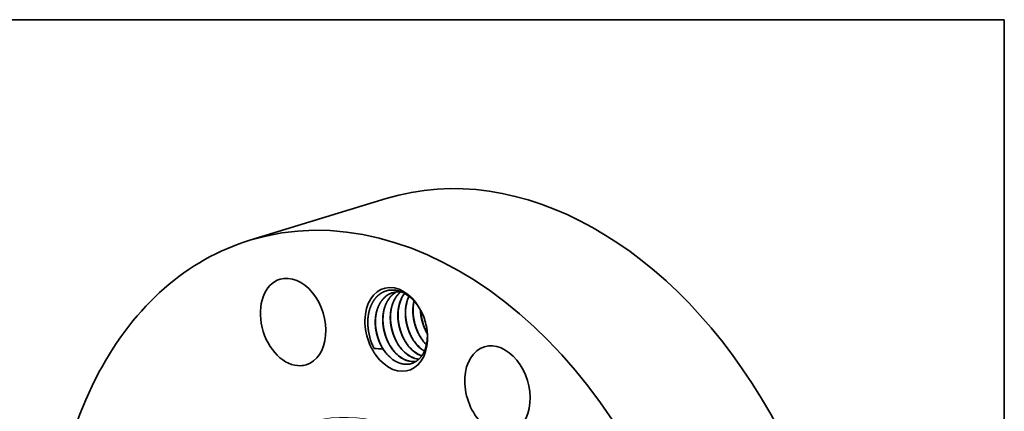
# Model space of a CAD drawing. Extents: x 0 to 10.8, y 0 to 8.2.
# Drawn here: x 6.7 to 10.8, y 6.6 to 8.2 of the extents above; entities that cross this region are included whole.
import ezdxf

# ---------------------------------------------------------------- set-up
doc = ezdxf.new("R2010")
doc.units = 0
doc.header["$MEASUREMENT"] = 0
doc.layers.get('0').update_dxf_attribs({"lineweight": 13})
doc.layers.add('1', color=7, linetype='Continuous', lineweight=13)

msp = doc.modelspace()

# ---------------------------------------------------------------- linework, layer by layer
at = {"color": 7, "lineweight": 35, "ltscale": 0.014675}
msp.add_line((7.6458, 7.3424), (8.2071, 7.5142), dxfattribs=at)
at = {"color": 7, "lineweight": 35, "ltscale": 7e-05}
msp.add_line((8.3484, 7.055), (8.3485, 7.0522), dxfattribs=at)
at = {"color": 7, "lineweight": 35, "ltscale": 6.5e-05}
msp.add_line((8.351, 6.868), (8.3534, 6.8671), dxfattribs=at)
at = {"color": 7, "lineweight": 35, "ltscale": 4e-05}
msp.add_line((8.3517, 6.8673), (8.3532, 6.8667), dxfattribs=at)
at = {"color": 7, "lineweight": 35, "ltscale": 0.03937}
for points in [[(8.2716, 7.1292, 0.11577), (8.2331, 7.1268)], [(8.3217, 7.0924, 0.068846), (8.3176, 7.0427)], [(8.3484, 7.055, 0.104912), (8.3761, 6.9591)], [(8.1315, 6.9927, 0.103516), (8.1568, 6.8976)], [(8.1315, 6.9921, 0.10366), (8.1568, 6.8976)], [(8.2849, 6.9273, 0.043439), (8.3026, 6.903)], [(8.3158, 6.9368, 0.043439), (8.3335, 6.9125)], [(8.3468, 6.9463, 0.043439), (8.3645, 6.9219)], [(8.1568, 6.8976, 0.037917), (8.193, 6.896)], [(8.192, 6.8989, 0.030742), (8.2044, 6.881)], [(8.223, 6.9084, 0.043439), (8.2406, 6.884)], [(8.2539, 6.9179, 0.043439), (8.2716, 6.8935)], [(8.3638, 6.9218, 0.020834), (8.3725, 6.9126)], [(8.3645, 6.922, 0.019631), (8.3727, 6.9133)], [(8.2044, 6.881, 0.012561), (8.2098, 6.8745)], [(8.32, 6.8585, 0.069145), (8.3419, 6.8536)], [(8.3207, 6.8578, 0.066535), (8.3417, 6.8533)]]:
    msp.add_lwpolyline(points, format="xyb", dxfattribs=at)
for centre, major_axis, ratio, start_param, end_param in [((8.7553, 5.7229), (0.5482, -1.7913), 0.701208, 0.609851, 3.141592), ((8.194, 5.5511), (0.5482, -1.7913), 0.701208, 6.283185, 9.424777), ((8.194, 5.5511), (0.5482, -1.7913), 0.701208, 3.141592, 3.751444), ((7.8239, 7.0062), (0.0538, -0.1759), 0.701208, 3.14163, 6.107638), ((7.8239, 7.0062), (0.0538, -0.1759), 0.701208, 0.000037, 3.14163), ((8.2483, 6.9757), (0.0516, -0.1685), 0.701208, 1.752397, 5.32224), ((8.255, 6.9777), (0.0488, -0.1563), 0.71363, 2.16243, 2.654802), ((8.3696, 7.0076), (0.0414, -0.1482), 0.717751, 3.636786, 4.406851), ((8.4006, 7.017), (0.0415, -0.1482), 0.717774, 3.835742, 4.406778), ((8.2569, 6.9811), (0.0508, -0.1523), 0.709687, 1.725594, 2.141439), ((8.2483, 6.9757), (0.0516, -0.1685), 0.701208, 1.389724, 1.752397), ((8.2483, 6.9757), (0.0516, -0.1685), 0.701208, 5.32224, 7.672909), ((8.2669, 6.9813), (0.0436, -0.1425), 0.701208, 5.126188, 5.260921), ((8.3263, 6.9939), (0.0395, -0.1381), 0.683268, 5.315209, 5.832281), ((8.3266, 6.9919), (0.0404, -0.1358), 0.685315, 5.300605, 5.808426), ((8.3573, 7.0033), (0.0395, -0.1381), 0.683268, 5.31521, 5.832281), ((8.3576, 7.0014), (0.0404, -0.1358), 0.685325, 5.300612, 5.808429), ((8.3882, 7.0126), (0.0396, -0.1379), 0.683247, 5.313993, 5.645476), ((8.389, 7.0124), (0.0396, -0.1375), 0.68543, 5.311075, 5.638334), ((8.6645, 6.7283), (0.0538, -0.1759), 0.701208, 3.141606, 5.32224), ((8.6645, 6.7283), (0.0538, -0.1759), 0.701208, 0.000013, 3.141606), ((8.269, 6.9745), (0.0421, -0.1393), 0.699827, 5.282994, 5.785034), ((8.2953, 6.9844), (0.0395, -0.1381), 0.683268, 5.315208, 5.83228), ((8.2956, 6.9824), (0.0404, -0.1358), 0.685324, 5.300616, 5.808432), ((8.2956, 6.9806), (0.0408, -0.1338), 0.688106, 5.800809, 6.240773), ((8.2949, 6.9803), (0.0408, -0.1337), 0.688302, 5.814253, 6.246842), ((7.8239, 7.0062), (0.0538, -0.1759), 0.701208, 6.107638, 6.283223), ((8.194, 5.5511), (0.5482, -1.7913), 0.701208, 3.751444, 6.283185)]:
    msp.add_ellipse(centre, major_axis=major_axis, ratio=ratio, start_param=start_param, end_param=end_param, dxfattribs=at)
at = {"color": 7, "lineweight": 13, "ltscale": 0.03937}
msp.add_ellipse((8.194, 5.5511), major_axis=(0.3181, -1.0392), ratio=0.701208, start_param=5.639816, end_param=10.068147, dxfattribs=at)
at = {"color": 7, "lineweight": 35, "ltscale": 0.03937}
for points, knots in [([(8.2641, 7.1321), (8.2495, 7.1372), (8.2347, 7.1395), (8.2202, 7.1389), (8.2013, 7.134), (8.1844, 7.124), (8.1801, 7.121), (8.1698, 7.1126), (8.1606, 7.1021), (8.1555, 7.0951), (8.1487, 7.0836), (8.1433, 7.0708), (8.1415, 7.0664), (8.1384, 7.057), (8.1359, 7.0472), (8.1348, 7.0421), (8.1325, 7.0294), (8.1313, 7.0162), (8.131, 7.0083), (8.1311, 7.0002), (8.1315, 6.9921)], [0, 0, 0, 0, 0, 0, 60.801336, 60.801336, 60.801336, 82.460303, 82.460303, 82.460303, 114.938714, 114.938714, 114.938714, 131.735049, 131.735049, 131.735049, 149.020215, 149.020215, 149.020215, 173.900288, 173.900288, 173.900288, 173.900288, 173.900288, 173.900288]), ([(8.249, 7.13), (8.2423, 7.1263), (8.236, 7.1219), (8.2302, 7.1168), (8.2222, 7.1082), (8.2153, 7.0984), (8.2131, 7.0948), (8.2065, 7.0832), (8.2013, 7.0704), (8.1985, 7.0612), (8.1952, 7.0467), (8.1935, 7.0316), (8.1931, 7.0262), (8.1922, 7.0055), (8.1942, 6.9843), (8.1972, 6.9687), (8.2026, 6.9497), (8.2101, 6.9317), (8.2117, 6.9281), (8.2174, 6.9162), (8.2239, 6.905), (8.2289, 6.8975), (8.2343, 6.8904), (8.24, 6.8838)], [0, 0, 0, 0, 0, 0, 4.508296, 4.508296, 4.508296, 6.924255, 6.924255, 6.924255, 12.035604, 12.035604, 12.035604, 14.76463, 14.76463, 14.76463, 22.550729, 22.550729, 22.550729, 24.539997, 24.539997, 24.539997, 29.207511, 29.207511, 29.207511, 29.207511, 29.207511, 29.207511]), ([(8.2494, 7.13), (8.2448, 7.1275), (8.2404, 7.1246), (8.2362, 7.1214), (8.2303, 7.1162), (8.225, 7.1104), (8.2233, 7.1084), (8.2132, 7.0957), (8.2052, 7.0807), (8.2001, 7.0669), (8.1952, 7.0461), (8.1936, 7.0243), (8.1933, 7.0179), (8.1934, 7.0114), (8.1937, 7.0048)], [0, 0, 0, 0, 0, 0, 3.09481, 3.09481, 3.09481, 4.64126, 4.64126, 4.64126, 12.543996, 12.543996, 12.543996, 15.82046, 15.82046, 15.82046, 15.82046, 15.82046, 15.82046]), ([(8.266, 7.13), (8.2629, 7.1274), (8.2601, 7.1247), (8.2573, 7.1219), (8.252, 7.1159), (8.2472, 7.1092), (8.2449, 7.1057), (8.2382, 7.0942), (8.2329, 7.0816), (8.23, 7.0725), (8.2265, 7.0581), (8.2246, 7.0431), (8.2242, 7.0378), (8.2233, 7.0216), (8.2242, 7.005), (8.2256, 6.9938), (8.2288, 6.9771), (8.2336, 6.961), (8.2354, 6.9556), (8.2417, 6.9386), (8.2498, 6.9225), (8.2561, 6.9119), (8.2632, 6.9022), (8.2709, 6.8933)], [0, 0, 0, 0, 0, 0, 2.328252, 2.328252, 2.328252, 4.732741, 4.732741, 4.732741, 9.828141, 9.828141, 9.828141, 12.548248, 12.548248, 12.548248, 18.106251, 18.106251, 18.106251, 20.897952, 20.897952, 20.897952, 27.195304, 27.195304, 27.195304, 27.195304, 27.195304, 27.195304]), ([(8.2664, 7.1299), (8.2646, 7.1285), (8.2629, 7.1269), (8.2613, 7.1254), (8.2581, 7.1221), (8.255, 7.1187), (8.2536, 7.117), (8.2434, 7.104), (8.2353, 7.0886), (8.2302, 7.074), (8.2257, 7.0531), (8.2244, 7.0313), (8.2243, 7.0257), (8.2244, 7.02), (8.2247, 7.0143)], [0, 0, 0, 0, 0, 0, 1.343988, 1.343988, 1.343988, 2.689848, 2.689848, 2.689848, 10.955165, 10.955165, 10.955165, 13.817946, 13.817946, 13.817946, 13.817946, 13.817946, 13.817946]), ([(8.193, 6.8961), (8.187, 6.9055), (8.1817, 6.9156), (8.177, 6.9262), (8.171, 6.9429), (8.1668, 6.9601), (8.1655, 6.9659), (8.1642, 6.9737), (8.1632, 6.9816), (8.163, 6.9835), (8.162, 6.9931), (8.1617, 7.0025), (8.1617, 7.0099), (8.1622, 7.0191), (8.1633, 7.0284), (8.1635, 7.0302), (8.1641, 7.0339), (8.1647, 7.0375), (8.165, 7.0394), (8.1681, 7.0544), (8.1728, 7.0687), (8.1783, 7.0804), (8.1896, 7.0981), (8.204, 7.1117), (8.2104, 7.1165), (8.2188, 7.1214), (8.2278, 7.125), (8.2296, 7.1257), (8.2313, 7.1263), (8.2331, 7.1268)], [0, 0, 0, 0, 0, 0, 5.765352, 5.765352, 5.765352, 8.716967, 8.716967, 8.716967, 9.692251, 9.692251, 9.692251, 13.515323, 13.515323, 13.515323, 14.481966, 14.481966, 14.481966, 15.44569, 15.44569, 15.44569, 22.498216, 22.498216, 22.498216, 27.307497, 27.307497, 27.307497, 28.4545, 28.4545, 28.4545, 28.4545, 28.4545, 28.4545]), ([(8.2334, 7.1269), (8.2249, 7.1243), (8.2167, 7.1205), (8.2093, 7.1155), (8.2003, 7.1079), (8.1925, 7.099), (8.1906, 7.0967), (8.1814, 7.0846), (8.1741, 7.0704), (8.1695, 7.058), (8.1646, 7.0381), (8.1627, 7.0172), (8.1624, 7.01), (8.1624, 7.0027), (8.1628, 6.9954)], [0, 0, 0, 0, 0, 0, 5.22828, 5.22828, 5.22828, 6.967346, 6.967346, 6.967346, 14.071789, 14.071789, 14.071789, 17.737306, 17.737306, 17.737306, 17.737306, 17.737306, 17.737306]), ([(8.2822, 7.1241), (8.2797, 7.1208), (8.2774, 7.1175), (8.2751, 7.1139), (8.2688, 7.1028), (8.2637, 7.0906), (8.261, 7.082), (8.2577, 7.0685), (8.2558, 7.0545), (8.2553, 7.0497), (8.254, 7.0302), (8.2553, 7.0101), (8.2576, 6.9949), (8.2638, 6.97), (8.2734, 6.9469), (8.2777, 6.938), (8.2849, 6.9252), (8.2932, 6.9136), (8.296, 6.9098), (8.2989, 6.9062), (8.3019, 6.9028)], [0, 0, 0, 0, 0, 0, 2.370326, 2.370326, 2.370326, 7.215244, 7.215244, 7.215244, 9.682751, 9.682751, 9.682751, 17.232965, 17.232965, 17.232965, 22.245694, 22.245694, 22.245694, 24.700354, 24.700354, 24.700354, 24.700354, 24.700354, 24.700354]), ([(8.3002, 7.1123), (8.2969, 7.1053), (8.2941, 7.098), (8.2917, 7.0904), (8.2888, 7.0785), (8.2871, 7.0662), (8.2866, 7.062), (8.2848, 7.0405), (8.2861, 7.0183), (8.289, 7.0004), (8.2951, 6.9788), (8.3037, 6.9585), (8.3055, 6.9545), (8.3112, 6.9428), (8.3178, 6.9319), (8.3225, 6.9249), (8.3275, 6.9184), (8.3329, 6.9123)], [0, 0, 0, 0, 0, 0, 4.269989, 4.269989, 4.269989, 6.44187, 6.44187, 6.44187, 15.322145, 15.322145, 15.322145, 17.53039, 17.53039, 17.53039, 21.88015, 21.88015, 21.88015, 21.88015, 21.88015, 21.88015]), ([(8.3212, 7.0929), (8.3196, 7.0862), (8.3184, 7.0792), (8.3175, 7.0722), (8.3158, 7.0504), (8.3173, 7.028), (8.3197, 7.0129), (8.3253, 6.9907), (8.3336, 6.9699), (8.3367, 6.9632), (8.3433, 6.9502), (8.351, 6.9381), (8.3551, 6.9323), (8.3593, 6.9269), (8.3638, 6.9218)], [0, 0, 0, 0, 0, 0, 3.670418, 3.670418, 3.670418, 11.169634, 11.169634, 11.169634, 14.900774, 14.900774, 14.900774, 18.559883, 18.559883, 18.559883, 18.559883, 18.559883, 18.559883]), ([(8.3477, 7.0563), (8.3481, 7.0417), (8.3499, 7.0269), (8.353, 7.0123), (8.3591, 6.9921), (8.3675, 6.9732), (8.3702, 6.9677), (8.3731, 6.9623), (8.3762, 6.9571)], [0, 0, 0, 0, 0, 0, 7.326394, 7.326394, 7.326394, 10.429394, 10.429394, 10.429394, 10.429394, 10.429394, 10.429394]), ([(8.3485, 7.0522), (8.3491, 7.0404), (8.3506, 7.0284), (8.3529, 7.0166), (8.3582, 6.9973), (8.3655, 6.9791), (8.3687, 6.972), (8.3723, 6.9652), (8.3761, 6.9585)], [0, 0, 0, 0, 0, 0, 5.931504, 5.931504, 5.931504, 9.850787, 9.850787, 9.850787, 9.850787, 9.850787, 9.850787]), ([(8.2247, 6.9055), (8.214, 6.924), (8.2054, 6.944), (8.1991, 6.965), (8.1951, 6.9866), (8.1936, 7.0082), (8.1936, 7.0082), (8.1936, 7.0082), (8.1936, 7.0082)], [0, 0, 0, 0, 0, 0, 8.362582, 8.362582, 8.362582, 8.365467, 8.365467, 8.365467, 8.365467, 8.365467, 8.365467]), ([(8.2557, 6.915), (8.245, 6.9334), (8.2364, 6.9535), (8.23, 6.9745), (8.226, 6.9961), (8.2245, 7.0176), (8.2245, 7.0176), (8.2245, 7.0177), (8.2245, 7.0177)], [0, 0, 0, 0, 0, 0, 8.362582, 8.362582, 8.362582, 8.365467, 8.365467, 8.365467, 8.365467, 8.365467, 8.365467]), ([(8.2247, 7.0143), (8.2253, 7.0021), (8.2269, 6.9897), (8.2293, 6.9775), (8.2349, 6.9576), (8.2427, 6.9389), (8.2461, 6.9316), (8.2498, 6.9246), (8.2539, 6.9179)], [0, 0, 0, 0, 0, 0, 6.134549, 6.134549, 6.134549, 10.185214, 10.185214, 10.185214, 10.185214, 10.185214, 10.185214]), ([(8.2866, 6.9245), (8.276, 6.9429), (8.2673, 6.9629), (8.261, 6.984), (8.257, 7.0056), (8.2555, 7.0271), (8.2555, 7.0271), (8.2555, 7.0271), (8.2555, 7.0271)], [0, 0, 0, 0, 0, 0, 8.362578, 8.362578, 8.362578, 8.365463, 8.365463, 8.365463, 8.365463, 8.365463, 8.365463]), ([(8.2556, 7.0238), (8.2563, 7.0115), (8.2578, 6.9992), (8.2603, 6.9869), (8.2658, 6.9671), (8.2736, 6.9483), (8.277, 6.9411), (8.2808, 6.9341), (8.2849, 6.9273)], [0, 0, 0, 0, 0, 0, 6.134547, 6.134547, 6.134547, 10.185211, 10.185211, 10.185211, 10.185211, 10.185211, 10.185211]), ([(8.3176, 6.9339), (8.3069, 6.9524), (8.2983, 6.9724), (8.2919, 6.9935), (8.2879, 7.015), (8.2865, 7.0366), (8.2865, 7.0366), (8.2865, 7.0366), (8.2865, 7.0366)], [0, 0, 0, 0, 0, 0, 8.36258, 8.36258, 8.36258, 8.365465, 8.365465, 8.365465, 8.365465, 8.365465, 8.365465]), ([(8.2866, 7.0333), (8.2872, 7.021), (8.2888, 7.0086), (8.2913, 6.9964), (8.2968, 6.9766), (8.3046, 6.9578), (8.308, 6.9506), (8.3118, 6.9435), (8.3158, 6.9368)], [0, 0, 0, 0, 0, 0, 6.134548, 6.134548, 6.134548, 10.185212, 10.185212, 10.185212, 10.185212, 10.185212, 10.185212]), ([(8.3486, 6.9434), (8.3379, 6.9619), (8.3293, 6.9819), (8.3229, 7.0029), (8.3189, 7.0245), (8.3174, 7.0461), (8.3174, 7.0461), (8.3174, 7.0461), (8.3174, 7.0461)], [0, 0, 0, 0, 0, 0, 8.362578, 8.362578, 8.362578, 8.365463, 8.365463, 8.365463, 8.365463, 8.365463, 8.365463]), ([(8.3176, 7.0427), (8.3182, 7.0305), (8.3197, 7.0181), (8.3222, 7.0059), (8.3278, 6.986), (8.3355, 6.9673), (8.339, 6.96), (8.3427, 6.953), (8.3468, 6.9463)], [0, 0, 0, 0, 0, 0, 6.134545, 6.134545, 6.134545, 10.185207, 10.185207, 10.185207, 10.185207, 10.185207, 10.185207]), ([(8.1938, 6.8961), (8.1831, 6.9145), (8.1745, 6.9345), (8.1681, 6.9556), (8.1641, 6.9771), (8.1626, 6.9987), (8.1626, 6.9987), (8.1626, 6.9987), (8.1626, 6.9987)], [0, 0, 0, 0, 0, 0, 8.360962, 8.360962, 8.360962, 8.363845, 8.363845, 8.363845, 8.363845, 8.363845, 8.363845]), ([(8.1628, 6.9954), (8.1634, 6.9831), (8.1649, 6.9708), (8.1674, 6.9585), (8.173, 6.9387), (8.1807, 6.9199), (8.1842, 6.9127), (8.1879, 6.9056), (8.192, 6.8989)], [0, 0, 0, 0, 0, 0, 6.135308, 6.135308, 6.135308, 10.186481, 10.186481, 10.186481, 10.186481, 10.186481, 10.186481]), ([(8.1937, 7.0048), (8.1943, 6.9926), (8.1959, 6.9802), (8.1984, 6.968), (8.2039, 6.9481), (8.2117, 6.9294), (8.2151, 6.9221), (8.2189, 6.9151), (8.223, 6.9084)], [0, 0, 0, 0, 0, 0, 6.134549, 6.134549, 6.134549, 10.185214, 10.185214, 10.185214, 10.185214, 10.185214, 10.185214]), ([(8.2595, 6.8381), (8.273, 6.8329), (8.2867, 6.8305), (8.3002, 6.831), (8.3244, 6.8377), (8.3447, 6.8544), (8.3531, 6.8644), (8.3623, 6.8801), (8.3687, 6.8982), (8.3701, 6.9026), (8.3725, 6.9118), (8.3743, 6.9215), (8.375, 6.9265), (8.3761, 6.9368), (8.3764, 6.9475), (8.3764, 6.9529), (8.376, 6.9621), (8.3752, 6.9714), (8.3747, 6.9751), (8.3742, 6.9788), (8.3736, 6.9825)], [0, 0, 0, 0, 0, 0, 63.015057, 63.015057, 63.015057, 119.35323, 119.35323, 119.35323, 136.887538, 136.887538, 136.887538, 154.853164, 154.853164, 154.853164, 173.335687, 173.335687, 173.335687, 185.363681, 185.363681, 185.363681, 185.363681, 185.363681, 185.363681])]:
    msp.add_open_spline(points, degree=5, knots=knots, dxfattribs=at)
at = {"layer": '1', "color": 7, "lineweight": 35, "ltscale": 0.03937}
for p, q in [((0.25, 8.25), (10.75, 8.25)), ((10.75, 8.25), (10.75, 0.25))]:
    msp.add_line(p, q, dxfattribs=at)

doc.saveas('drawing.dxf')
